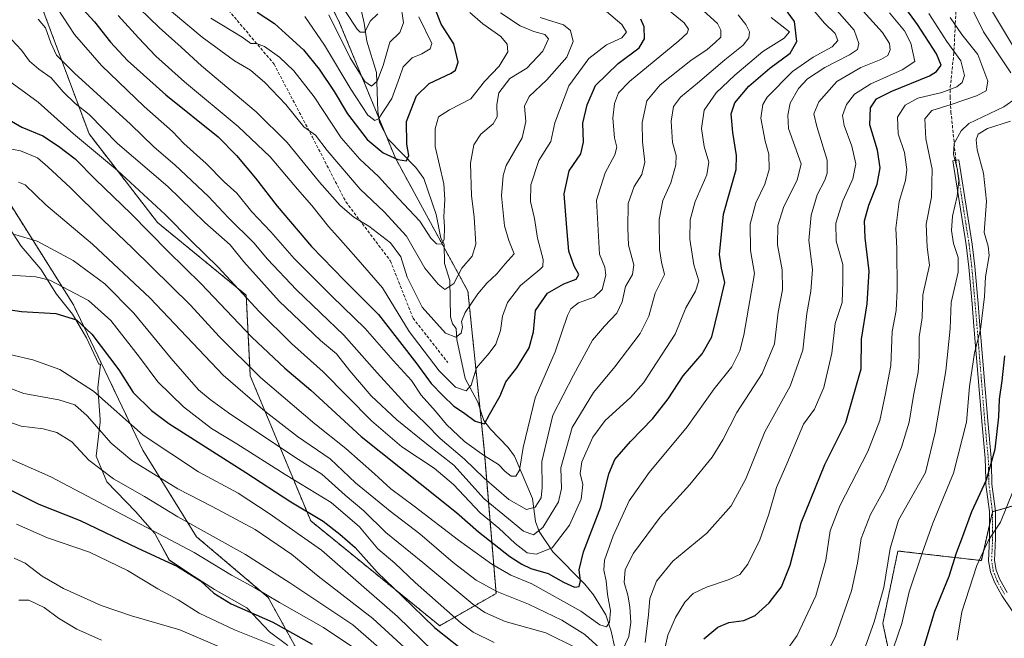
# Model space of a CAD drawing. Units: metres. Extents: x 620401 to 623835, y 4768821 to 4771195.
# Drawn here: x 621052 to 621379, y 4769228 to 4769433 of the extents above; entities that cross this region are included whole.
import ezdxf

# ---------------------------------------------------------------- set-up
doc = ezdxf.new("R2010")
doc.units = ezdxf.units.M
doc.header["$MEASUREMENT"] = 0
for name, pattern in [('TRAZO_Y_PUNTO', [1, 0.5, -0.25, 0, -0.25]), ('TRAZOS', [0.75, 0.5, -0.25]), ('TRAZOSX2', [1.5, 1, -0.5])]:
    doc.linetypes.add(name, pattern=pattern)
for name, color, linetype, lineweight in [('Arbolado forestal', 92, 'TRAZOS', 0), ('Arbolado forestal CxS', 92, 'Continuous', 0), ('Camino', 19, 'Continuous', 0), ('Camino Cxs', 19, 'Continuous', 0), ('Camino eje', 39, 'TRAZO_Y_PUNTO', 13), ('Corriente natural lineal', 142, 'Continuous', 13), ('Curva de nivel maestra', 36, 'Continuous', 30), ('Curva de nivel normal', 36, 'Continuous', 0), ('Espacio natural protegido', 2, 'Continuous', 13), ('Espacio natural protegido CxS', 2, 'Continuous', 0), ('Pastizal CxS', 92, 'Continuous', 0), ('Senda', 19, 'TRAZOSX2', 0)]:
    doc.layers.add(name, color=color, linetype=linetype, lineweight=lineweight)

# ---------------------------------------------------------------- blocks, each defined once
blk = doc.blocks.new('*U150')
at = {"layer": 'Arbolado forestal CxS', "color": 92, "linetype": 'Continuous', "lineweight": 0}
for points in [[(621234.05, 4769027.76, 966.99), (621209.49, 4769051.65, 959.08), (621203.91, 4769071.72, 945.81), (621214.04, 4769080.7, 938.36), (621218.54, 4769083.88, 935.34), (621233.95, 4769081.74, 931.02), (621234.95, 4769111.8, 915.45), (621229.95, 4769137.85, 901.58), (621217.98, 4769152.81, 895.52), (621216, 4769155.29, 894.33), (621195.9, 4769154.88, 899.02), (621176.88, 4769160.89, 896.17), (621154, 4769207, 885.19), (621149.05, 4769215.96, 882.06), (621134.72, 4769241.95, 870.85), (621110.96, 4769262.04, 866.89), (621093.21, 4769290.67, 856.71), (621070.19, 4769338.87, 848.27), (621038.83, 4769388.64, 832.12)], [(621054, 4769452.9, 799.89), (621075.36, 4769395.48, 817.81), (621098.06, 4769366.1, 822.22), (621127.44, 4769342.06, 819.13), (621128.78, 4769315.36, 830.76), (621148.81, 4769267.28, 851), (621191.54, 4769232.56, 847.98), (621210.23, 4769243.24, 834.68), (621206.23, 4769291.32, 803.55), (621200.89, 4769343.4, 788.23), (621176.85, 4769387.47, 775.55), (621158.16, 4769432.87, 763.9), (621136.79, 4769474.26, 748.77)], [(621395.53, 4769276.22, 886.85), (621374.71, 4769270.33, 877.64), (621371.04, 4769254.15, 880.27), (621343.36, 4769257.31, 866.04), (621338.36, 4769233.26, 866.35), (621342.87, 4769212.34, 872.27), (621344.28, 4769185.95, 873.91), (621321, 4769167.19, 870.76), (621333.69, 4769157.54, 877.57), (621339.39, 4769149.59, 881.59), (621341.91, 4769135.35, 881.17), (621372.81, 4769121.56, 885.76), (621390.42, 4769107.98, 889.5)]]:
    blk.add_polyline3d(points, dxfattribs=at)
blk = doc.blocks.new('*U161')
at = {"layer": 'Espacio natural protegido CxS', "color": 2, "linetype": 'Continuous', "lineweight": 0}
blk.add_polyline3d([(621047.59, 4769366.43, 838.84), (621052.85, 4769358.29, 841.28), (621059.38, 4769350.68, 844.06), (621064.52, 4769342.41, 847.33), (621069.88, 4769335.8, 850.02), (621074.5, 4769327.89, 852.17), (621078.64, 4769319.21, 852.69), (621079.15, 4769319.23, 852.49), (621078.31, 4769311.33, 854.25), (621079.06, 4769300.92, 857.68), (621079.08, 4769300.03, 857.96), (621077.68, 4769288.68, 863.99), (621081.3, 4769280.25, 866.94), (621090.8, 4769270.42, 868.13), (621097.19, 4769263.07, 870.72), (621101.96, 4769254.28, 875.33), (621110.22, 4769248.87, 874.87), (621116.92, 4769244.58, 874.14), (621127.6, 4769238.46, 874.03), (621135.15, 4769230.5, 877.22), (621141.22, 4769226.06, 878.8)], dxfattribs=at)
blk = doc.blocks.new('*U162')
at = {"layer": 'Espacio natural protegido CxS', "color": 2, "linetype": 'Continuous', "lineweight": 0}
blk.add_polyline3d([(621047.5868, 4769366.4327, 838.838), (621052.8527, 4769358.2896, 841.28), (621059.3776, 4769350.6835, 844.0587), (621064.5196, 4769342.4103, 847.3304), (621069.8775, 4769335.7952, 850.0153), (621074.5034, 4769327.8911, 852.1659), (621078.6384, 4769319.214, 852.6898), (621079.1464, 4769319.226, 852.4857), (621078.3103, 4769311.325, 854.2493), (621079.0552, 4769300.9189, 857.684), (621079.0752, 4769300.0289, 857.9579), (621077.6821, 4769288.6839, 863.9948), (621081.304, 4769280.2488, 866.941), (621090.7999, 4769270.4225, 868.131), (621097.1919, 4769263.0674, 870.7164), (621101.9648, 4769254.2773, 875.3308), (621110.2168, 4769248.8721, 874.8737), (621116.9197, 4769244.575, 874.14), (621127.6017, 4769238.4618, 874.0256), (621135.1506, 4769230.4976, 877.2212), (621141.2216, 4769226.0585, 878.8002)], dxfattribs=at)
blk = doc.blocks.new('*U163')
at = {"layer": 'Espacio natural protegido', "color": 2, "linetype": 'Continuous', "lineweight": 13}
blk.add_polyline3d([(621047.59, 4769366.43, 838.84), (621052.85, 4769358.29, 841.28), (621059.38, 4769350.68, 844.06), (621064.52, 4769342.41, 847.33), (621069.88, 4769335.8, 850.02), (621074.5, 4769327.89, 852.17), (621078.64, 4769319.21, 852.69), (621079.15, 4769319.23, 852.49), (621078.31, 4769311.33, 854.25), (621079.06, 4769300.92, 857.68), (621079.08, 4769300.03, 857.96), (621077.68, 4769288.68, 863.99), (621081.3, 4769280.25, 866.94), (621090.8, 4769270.42, 868.13), (621097.19, 4769263.07, 870.72), (621101.96, 4769254.28, 875.33), (621110.22, 4769248.87, 874.87), (621116.92, 4769244.58, 874.14), (621127.6, 4769238.46, 874.03), (621135.15, 4769230.5, 877.22), (621141.22, 4769226.06, 878.8)], dxfattribs=at)
blk = doc.blocks.new('*U177')
at = {"layer": 'Curva de nivel normal', "color": 36, "linetype": 'Continuous', "lineweight": 0}
blk.add_polyline3d([(621052.04, 4769240.99, 890), (621055.43, 4769240.97, 890), (621060.51, 4769238.56, 890), (621065.19, 4769235.05, 890), (621071.32, 4769231.4, 890), (621079.44, 4769227.75, 890)], dxfattribs=at)
blk = doc.blocks.new('*U221')
at = {"layer": 'Curva de nivel normal', "color": 36, "linetype": 'Continuous', "lineweight": 0}
blk.add_polyline3d([(621050.5, 4769254.96, 885), (621054.2, 4769253.32, 885), (621059.8, 4769248.93, 885), (621066.86, 4769244.84, 885), (621079.35, 4769239.21, 885), (621089.38, 4769235.84, 885), (621105.44, 4769231.16, 885), (621138.63, 4769216.96, 885)], dxfattribs=at)

msp = doc.modelspace()

# ---------------------------------------------------------------- linework, layer by layer
at = {"layer": 'Arbolado forestal', "color": 92, "linetype": 'TRAZOS', "lineweight": 0}
for points in [[(621054, 4769452.9, 799.89), (621075.36, 4769395.48, 817.81), (621098.06, 4769366.1, 822.22), (621127.44, 4769342.06, 819.13), (621128.77, 4769315.36, 830.76), (621148.8, 4769267.28, 851), (621191.54, 4769232.56, 847.98), (621210.23, 4769243.24, 834.68), (621206.23, 4769291.32, 803.55), (621204.88, 4769304.49, 797.66), (621200.89, 4769343.4, 788.23), (621193.02, 4769357.81, 780.33), (621176.85, 4769387.47, 775.55), (621173.5, 4769395.6, 772.11), (621171.34, 4769400.85, 769.71), (621158.15, 4769432.87, 763.9), (621136.79, 4769474.26, 748.77)], [(621149.05, 4769215.96, 882.06), (621134.71, 4769241.95, 870.84), (621110.96, 4769262.04, 866.89), (621093.21, 4769290.67, 856.71), (621070.19, 4769338.87, 848.27), (621038.83, 4769388.64, 832.12)], [(621395.53, 4769276.22, 886.85), (621375.68, 4769270.6, 877.94), (621374.71, 4769270.33, 877.64), (621374.69, 4769270.24, 877.65), (621373.72, 4769265.98, 878.1), (621371.04, 4769254.15, 880.27), (621343.36, 4769257.31, 866.04), (621338.36, 4769233.26, 866.35), (621342.87, 4769212.34, 872.27), (621344.28, 4769185.95, 873.91), (621321, 4769167.19, 870.76), (621333.69, 4769157.54, 877.57), (621335.92, 4769154.43, 879.15), (621339.39, 4769149.59, 881.59), (621341.91, 4769135.35, 881.17), (621365.69, 4769124.74, 884.47), (621366.15, 4769124.54, 884.49), (621372.81, 4769121.56, 885.76), (621374.81, 4769120.02, 886.2), (621375.18, 4769119.73, 886.25), (621386.74, 4769110.82, 888.79)]]:
    msp.add_polyline3d(points, dxfattribs=at)
at = {"layer": 'Arbolado forestal CxS', "color": 92, "linetype": 'Continuous', "lineweight": 0}
for points in [[(621136.79, 4769474.26, 748.77), (621158.16, 4769432.87, 763.9), (621176.85, 4769387.47, 775.55), (621200.89, 4769343.4, 788.23), (621206.23, 4769291.32, 803.55), (621210.23, 4769243.24, 834.68), (621191.54, 4769232.56, 847.98), (621148.81, 4769267.28, 851), (621128.78, 4769315.36, 830.76), (621127.44, 4769342.06, 819.13), (621098.06, 4769366.1, 822.22), (621075.36, 4769395.48, 817.81), (621054, 4769452.9, 799.89)], [(621038.83, 4769388.64, 832.12), (621070.19, 4769338.87, 848.27), (621093.21, 4769290.67, 856.71), (621110.96, 4769262.04, 866.89), (621134.72, 4769241.95, 870.85), (621149.05, 4769215.96, 882.06), (621149.05, 4769215.96, 882.06), (621122.68, 4769212.75, 891.33), (621106.57, 4769213.6, 893.27), (621079.45, 4769221.23, 892.49), (621054.03, 4769221.23, 895.68), (621035.85, 4769212.97, 894.26)]]:
    msp.add_polyline3d(points, dxfattribs=at)
at = {"layer": 'Camino', "color": 19, "linetype": 'Continuous', "lineweight": 0}
msp.add_polyline3d([(621386.76, 4769229.31, 885.39), (621377.84, 4769242.53, 883.45), (621375.37, 4769246.98, 882.52), (621374, 4769250.38, 881.84), (621373.42, 4769254.08, 881.13), (621373.76, 4769261.49, 879.15), (621373.69, 4769270.38, 877.24), (621372.54, 4769279.34, 875.22), (621372.5, 4769281.08, 874.91), (621372.32, 4769288.01, 874.08), (621371.24, 4769299.05, 872.78), (621368.58, 4769331.82, 868.93), (621367.96, 4769339.18, 868.54), (621366.84, 4769351.39, 866.65), (621365.97, 4769358.71, 866.55), (621361.6, 4769386.6, 864.09), (621363.58, 4769386.91, 865.59), (621367.96, 4769358.99, 867.48), (621368.83, 4769351.6, 867.64), (621369.95, 4769339.35, 869.13), (621370.57, 4769331.99, 869.74), (621373.24, 4769299.23, 873.59), (621374.32, 4769288.13, 874.83), (621374.5, 4769280.97, 875.77), (621374.54, 4769279.5, 875.96), (621375.69, 4769270.51, 877.97), (621375.76, 4769261.45, 880.11), (621375.43, 4769254.19, 881.65), (621375.94, 4769250.92, 882.19), (621377.18, 4769247.84, 882.82), (621379.55, 4769243.58, 883.78)], dxfattribs=at)
at = {"layer": 'Camino Cxs', "color": 19, "linetype": 'Continuous', "lineweight": 0}
msp.add_polyline3d([(621386.76, 4769229.31, 885.39), (621377.84, 4769242.53, 883.45), (621375.37, 4769246.98, 882.52), (621374, 4769250.38, 881.84), (621373.42, 4769254.08, 881.13), (621373.76, 4769261.49, 879.15), (621373.69, 4769270.38, 877.24), (621372.54, 4769279.34, 875.22), (621372.5, 4769281.08, 874.91), (621372.32, 4769288.01, 874.08), (621371.24, 4769299.05, 872.78), (621368.58, 4769331.82, 868.93), (621367.96, 4769339.18, 868.54), (621366.84, 4769351.39, 866.65), (621365.97, 4769358.71, 866.55), (621361.6, 4769386.6, 864.09), (621363.58, 4769386.91, 865.59), (621367.96, 4769358.99, 867.48), (621368.83, 4769351.6, 867.64), (621369.95, 4769339.35, 869.13), (621370.57, 4769331.99, 869.74), (621373.24, 4769299.23, 873.59), (621374.32, 4769288.13, 874.83), (621374.5, 4769280.97, 875.77), (621374.54, 4769279.5, 875.96), (621375.69, 4769270.51, 877.97), (621375.76, 4769261.45, 880.11), (621375.43, 4769254.19, 881.65), (621375.94, 4769250.92, 882.19), (621377.18, 4769247.84, 882.82), (621379.55, 4769243.58, 883.78)], dxfattribs=at)
at = {"layer": 'Camino eje', "color": 39, "linetype": 'TRAZO_Y_PUNTO', "lineweight": 13}
msp.add_polyline3d([(621378.7, 4769243.06, 883.62), (621377.51, 4769245.19, 883.2), (621376.28, 4769247.41, 882.65), (621374.97, 4769250.65, 882.02), (621374.43, 4769254.14, 881.39), (621374.76, 4769261.47, 879.63), (621374.69, 4769270.45, 877.6), (621373.54, 4769279.42, 875.59), (621373.52, 4769280.16, 875.47), (621373.5, 4769281.03, 875.34), (621373.41, 4769284.61, 874.83), (621373.32, 4769288.07, 874.46), (621372.78, 4769293.62, 873.72), (621372.24, 4769299.14, 873.21), (621370.91, 4769315.53, 870.96), (621369.58, 4769331.91, 869.34), (621368.96, 4769339.27, 868.83), (621367.84, 4769351.5, 867.14), (621367.4, 4769355.16, 866.95), (621366.97, 4769358.85, 867.03), (621364.78, 4769372.81, 865.69), (621362.59, 4769386.76, 864.84)], dxfattribs=at)
at = {"layer": 'Corriente natural lineal', "color": 142, "linetype": 'Continuous', "lineweight": 13}
msp.add_polyline3d([(621249.61, 4769225.25, 833.61), (621248.4, 4769230.75, 830.87), (621246.59, 4769236.16, 828.8), (621242.56, 4769242.82, 826.86), (621239.65, 4769246.33, 825.65), (621229.08, 4769257.03, 820.8), (621224.52, 4769263.74, 814.34), (621223.28, 4769267.12, 811.84), (621222.32, 4769274.72, 807.94), (621216.31, 4769288.71, 803.65), (621214.23, 4769291.62, 803.42), (621208.39, 4769297.69, 800.64), (621206.17, 4769300.54, 799.23), (621204.16, 4769306.65, 796.64), (621199.93, 4769314.44, 793.91), (621197.25, 4769327.35, 790.21), (621197, 4769331, 789.42), (621195.81, 4769332.56, 789.01), (621195.12, 4769334.88, 788.48), (621194.93, 4769346.97, 784.61), (621193.13, 4769352.55, 782.3), (621193, 4769359, 780.04), (621191.97, 4769360.95, 779.55), (621190.43, 4769368.78, 779.08), (621186.28, 4769380.71, 776.86), (621183.64, 4769384.31, 777.23), (621174.49, 4769393.73, 772.56), (621171.58, 4769399.24, 770.6), (621171.02, 4769403.01, 768.54), (621170.61, 4769415.84, 764.37), (621167.4, 4769426.16, 761.32), (621166.53, 4769432.17, 759.39), (621165, 4769439, 756.6)], dxfattribs=at)
at = {"layer": 'Curva de nivel maestra', "color": 36, "linetype": 'Continuous', "lineweight": 30}
for points in [[(621046.03, 4769401.85, 825), (621053.12, 4769397.71, 825), (621060.08, 4769394.89, 825), (621065.27, 4769391.46, 825), (621070.77, 4769387.27, 825), (621077.49, 4769380.42, 825), (621089.24, 4769369.17, 825), (621101.59, 4769356.57, 825), (621112.43, 4769345.93, 825), (621129.31, 4769328.1, 825), (621140.18, 4769317.9, 825), (621148.82, 4769310.61, 825), (621165.5, 4769295.23, 825), (621185.06, 4769279.72, 825), (621197.1, 4769270.07, 825), (621204.4, 4769263.65, 825), (621214.81, 4769255.45, 825), (621218.76, 4769252.96, 825), (621221.72, 4769251.52, 825), (621227.48, 4769249.84, 825), (621232.62, 4769246.96, 825), (621236.2, 4769245.37, 825), (621237.8, 4769245.54, 825), (621238.25, 4769247.42, 825), (621237.78, 4769251.1, 825), (621239.23, 4769257.04, 825), (621244.99, 4769271.96, 825), (621247.6, 4769282.82, 825), (621249.54, 4769287.58, 825), (621254.77, 4769293.64, 825), (621262.14, 4769301.18, 825), (621267.28, 4769307.69, 825), (621272.24, 4769315.3, 825), (621278.49, 4769322.63, 825), (621281.69, 4769328.29, 825), (621283.97, 4769337.29, 825), (621286.08, 4769346.29, 825), (621284.88, 4769350.96, 825), (621284.24, 4769355.58, 825), (621285.62, 4769368.88, 825), (621289.79, 4769383.7, 825), (621289.9, 4769388.28, 825), (621288.69, 4769395.94, 825), (621288.14, 4769402.09, 825), (621289.33, 4769405.82, 825), (621293.95, 4769411.29, 825), (621300.94, 4769417.21, 825), (621307.7, 4769422.27, 825), (621309.92, 4769426.1, 825), (621309.09, 4769432.67, 825), (621303.74, 4769440.2, 825)], [(621072.07, 4769438.18, 800), (621077.2, 4769432.65, 800), (621082.46, 4769425.9, 800), (621088.12, 4769419.85, 800), (621100.82, 4769408.39, 800), (621118.13, 4769394.46, 800), (621124.23, 4769388.32, 800), (621130.48, 4769380.8, 800), (621137.64, 4769371.5, 800), (621149.12, 4769358.2, 800), (621159.98, 4769346.92, 800), (621171.3, 4769335.68, 800), (621178.18, 4769326.74, 800), (621183.99, 4769319.3, 800), (621188.69, 4769312.76, 800), (621192.58, 4769308.84, 800), (621196.19, 4769305.33, 800), (621199.41, 4769303.21, 800), (621203.32, 4769300.37, 800), (621206.34, 4769299.45, 800), (621208.02, 4769302.48, 800), (621211.6, 4769308.7, 800), (621213.42, 4769313.32, 800), (621217.07, 4769318.04, 800), (621221.2, 4769324.64, 800), (621222.58, 4769329.96, 800), (621223.24, 4769336.96, 800), (621227.32, 4769342.77, 800), (621232.64, 4769345.86, 800), (621236.72, 4769347.33, 800), (621237.7, 4769348.86, 800), (621236.1, 4769351.69, 800), (621234.28, 4769356.66, 800), (621233.69, 4769364.38, 800), (621232.84, 4769375.61, 800), (621234.43, 4769383.25, 800), (621238.27, 4769388.91, 800), (621239.22, 4769392.75, 800), (621238.94, 4769399.01, 800), (621240.4, 4769405.08, 800), (621243.17, 4769411.56, 800), (621250.67, 4769418.8, 800), (621257.6, 4769424.01, 800), (621259.46, 4769426.97, 800), (621259.28, 4769430.93, 800), (621258.14, 4769433.46, 800)], [(621131.07, 4769435.85, 775), (621136.78, 4769432.1, 775), (621140.46, 4769428.72, 775), (621146.41, 4769423.3, 775), (621151.62, 4769416.96, 775), (621156.54, 4769409.55, 775), (621161, 4769402.13, 775), (621167.46, 4769393.58, 775), (621172.8, 4769389.26, 775), (621177.7, 4769386.97, 775), (621180.53, 4769386.54, 775), (621181.36, 4769388.32, 775), (621180.65, 4769392.1, 775), (621180.6, 4769399.62, 775), (621183.86, 4769408.09, 775), (621188.05, 4769412.22, 775), (621195.38, 4769415.56, 775), (621196.82, 4769416.64, 775), (621197.72, 4769419.22, 775), (621196.26, 4769425.28, 775), (621192.04, 4769431.79, 775), (621189.71, 4769437.82, 775)], [(621279.12, 4769228.26, 850), (621283.71, 4769232.12, 850), (621287.38, 4769233.67, 850), (621292.3, 4769234.34, 850), (621296.09, 4769235.92, 850), (621300.67, 4769240.15, 850), (621304.78, 4769245.43, 850), (621307.7, 4769252.63, 850), (621311.3, 4769266.63, 850), (621319.15, 4769285.97, 850), (621326.14, 4769299.86, 850), (621331.23, 4769317.71, 850), (621331.32, 4769327.47, 850), (621333.21, 4769339.15, 850), (621333.82, 4769350.04, 850), (621332.48, 4769361.06, 850), (621332.35, 4769366.73, 850), (621333.76, 4769371.84, 850), (621336.46, 4769378.78, 850), (621337.51, 4769384.26, 850), (621336.57, 4769390.12, 850), (621334.06, 4769398.5, 850), (621334.32, 4769404.15, 850), (621336.3, 4769407.1, 850), (621341.33, 4769409.68, 850), (621353.8, 4769414.76, 850), (621356.19, 4769416.19, 850), (621357.68, 4769418.22, 850), (621356.21, 4769421.99, 850), (621349.82, 4769431.74, 850), (621345.15, 4769438.2, 850)], [(621048.51, 4769337.26, 850), (621053.02, 4769336.61, 850), (621064.35, 4769336, 850), (621071.15, 4769333.94, 850), (621076.33, 4769329.11, 850), (621085.28, 4769317.29, 850), (621090.03, 4769309.86, 850), (621096.06, 4769303.85, 850), (621101.84, 4769299.53, 850), (621127.26, 4769283.35, 850), (621142.22, 4769273.55, 850), (621152.9, 4769267.17, 850), (621158.41, 4769262.88, 850), (621163.59, 4769258.46, 850), (621170.84, 4769250.26, 850), (621179.1, 4769242.31, 850), (621189.86, 4769232, 850), (621201.54, 4769222.68, 850)], [(621349.9, 4769218.4, 875), (621355.56, 4769237.36, 875), (621360.35, 4769248.97, 875), (621362.82, 4769256.69, 875), (621364.9, 4769262.28, 875), (621367.92, 4769270.38, 875), (621372.73, 4769280.9, 875), (621375.64, 4769291.01, 875), (621376.82, 4769301.81, 875), (621377.06, 4769307.63, 875), (621377.92, 4769313.63, 875), (621378.85, 4769321.96, 875)], [(621049.68, 4769277.32, 875), (621058.73, 4769272.86, 875), (621072.38, 4769267.37, 875), (621091.25, 4769258.31, 875), (621104.69, 4769252.18, 875), (621112.31, 4769247.43, 875), (621116.73, 4769243.38, 875), (621122.44, 4769239.86, 875), (621136.24, 4769233.71, 875), (621149.31, 4769226.46, 875)]]:
    msp.add_polyline3d(points, dxfattribs=at)
at = {"layer": 'Curva de nivel normal', "color": 36, "linetype": 'Continuous', "lineweight": 0}
for points in [[(621043.3, 4769391.62, 830), (621052.66, 4769389.84, 830), (621058.28, 4769387.61, 830), (621061.68, 4769384.6, 830), (621069.26, 4769377.64, 830), (621079.99, 4769366.88, 830), (621089.81, 4769357.62, 830), (621108.92, 4769338.71, 830), (621118.49, 4769328.34, 830), (621132.2, 4769314.8, 830), (621150.14, 4769299.46, 830), (621160.44, 4769291.3, 830), (621169.98, 4769282.88, 830), (621175.32, 4769277.89, 830), (621183.14, 4769272.13, 830), (621197.73, 4769260.88, 830), (621208.78, 4769253, 830), (621215.14, 4769249.28, 830), (621222.06, 4769246.4, 830), (621238.35, 4769237.36, 830), (621244.64, 4769232.9, 830), (621246.79, 4769232.2, 830), (621247.86, 4769233.7, 830), (621248.15, 4769237.44, 830), (621247.13, 4769242.94, 830), (621246.75, 4769247.42, 830), (621245.89, 4769251, 830), (621246.11, 4769254.3, 830), (621248.99, 4769262.3, 830), (621254.38, 4769273.97, 830), (621260.98, 4769283.3, 830), (621273.55, 4769298.45, 830), (621282.49, 4769311.07, 830), (621288.32, 4769318.29, 830), (621290.95, 4769323.64, 830), (621292.35, 4769328.83, 830), (621295.88, 4769349.29, 830), (621294.5, 4769356.83, 830), (621294.42, 4769365.56, 830), (621296.35, 4769372.67, 830), (621299.32, 4769378.85, 830), (621300.71, 4769383.7, 830), (621300.62, 4769388.75, 830), (621299.44, 4769393.13, 830), (621298, 4769400.67, 830), (621298.58, 4769405.19, 830), (621300.04, 4769407.63, 830), (621308.44, 4769416.14, 830), (621315.24, 4769420.93, 830), (621321.64, 4769424.32, 830), (621323.45, 4769426.42, 830), (621322.55, 4769428.78, 830), (621319.09, 4769432.16, 830), (621311.15, 4769441.61, 830)], [(621058.49, 4769433.52, 810), (621060.94, 4769430.67, 810), (621062.71, 4769425.64, 810), (621064.6, 4769421.62, 810), (621070.53, 4769415.64, 810), (621089.14, 4769398.66, 810), (621096.96, 4769391.07, 810), (621103.8, 4769385.26, 810), (621114.97, 4769374.76, 810), (621121.55, 4769367.66, 810), (621130, 4769359.38, 810), (621134.53, 4769354.04, 810), (621144.13, 4769343.85, 810), (621159.73, 4769328.86, 810), (621170.81, 4769316.28, 810), (621181.34, 4769304.81, 810), (621187, 4769299.47, 810), (621191.71, 4769294.56, 810), (621199.73, 4769287.71, 810), (621206.25, 4769281.43, 810), (621214.41, 4769274.38, 810), (621220.27, 4769271.01, 810), (621223.22, 4769271.8, 810), (621225.17, 4769274.97, 810), (621225.51, 4769278.3, 810), (621225.4, 4769286.97, 810), (621229.01, 4769302.3, 810), (621235.9, 4769315.6, 810), (621242.2, 4769327.18, 810), (621246.19, 4769331.79, 810), (621250.22, 4769336.06, 810), (621252.03, 4769339.82, 810), (621253.16, 4769344.96, 810), (621255.45, 4769348.9, 810), (621255.9, 4769352.07, 810), (621254.12, 4769358.57, 810), (621253.85, 4769364.29, 810), (621254.01, 4769372.46, 810), (621255.94, 4769378.11, 810), (621258.51, 4769382.06, 810), (621259.55, 4769386.11, 810), (621258.79, 4769392.88, 810), (621258.65, 4769399.31, 810), (621260.13, 4769406.4, 810), (621264.59, 4769411.69, 810), (621274.78, 4769419.81, 810), (621280.17, 4769423.41, 810), (621282.78, 4769425.78, 810), (621284.69, 4769427.58, 810), (621284.75, 4769429.83, 810), (621283.62, 4769432.08, 810), (621274.18, 4769440.64, 810)], [(621264, 4769439.23, 805), (621272.58, 4769432.31, 805), (621273.98, 4769430.13, 805), (621273.56, 4769428.84, 805), (621270.82, 4769426.36, 805), (621254.47, 4769412.81, 805), (621250.84, 4769409.12, 805), (621249.42, 4769405.57, 805), (621248.95, 4769400.66, 805), (621249.47, 4769394.22, 805), (621250.23, 4769391.04, 805), (621249.6, 4769388.56, 805), (621246.38, 4769382.62, 805), (621243.49, 4769373.54, 805), (621244.5, 4769355.64, 805), (621246.22, 4769351.35, 805), (621246.65, 4769348.69, 805), (621245.38, 4769343.98, 805), (621242.78, 4769341.35, 805), (621237.5, 4769339.53, 805), (621234.97, 4769337.5, 805), (621233.94, 4769335.35, 805), (621229.81, 4769323.24, 805), (621223.21, 4769308.08, 805), (621219.23, 4769291.58, 805), (621217.99, 4769284.07, 805), (621216.79, 4769282.13, 805), (621215.2, 4769282.11, 805), (621213.2, 4769283.67, 805), (621211.03, 4769286.02, 805), (621206.43, 4769288.85, 805), (621199.79, 4769293.55, 805), (621193.85, 4769299.18, 805), (621190.14, 4769303.62, 805), (621185.45, 4769308.96, 805), (621182.15, 4769313.8, 805), (621176.16, 4769320.38, 805), (621166.88, 4769331.02, 805), (621155.76, 4769341.7, 805), (621143.28, 4769354.22, 805), (621135.54, 4769363, 805), (621129.34, 4769369.67, 805), (621124.38, 4769375.83, 805), (621120.16, 4769379.64, 805), (621114.19, 4769385.68, 805), (621106.73, 4769392.32, 805), (621102.96, 4769396.27, 805), (621093.57, 4769404.55, 805), (621079.49, 4769418.13, 805), (621070.54, 4769428.44, 805), (621064.93, 4769437.04, 805)], [(621088.71, 4769440.33, 790), (621098.63, 4769430.78, 790), (621105.89, 4769424.18, 790), (621112.58, 4769418.03, 790), (621130.69, 4769402.81, 790), (621141.04, 4769392.58, 790), (621151.68, 4769379.48, 790), (621158.6, 4769371.81, 790), (621163.13, 4769367.93, 790), (621168.11, 4769364.9, 790), (621175.25, 4769359.38, 790), (621178.68, 4769354.81, 790), (621180.82, 4769348.06, 790), (621185.74, 4769338.08, 790), (621193.5, 4769329.5, 790), (621196.84, 4769328.1, 790), (621198.62, 4769329.51, 790), (621199.1, 4769331.61, 790), (621198.76, 4769333.37, 790), (621199.96, 4769336.31, 790), (621204.21, 4769342.46, 790), (621207.16, 4769345.99, 790), (621210.5, 4769349.1, 790), (621213.28, 4769352.41, 790), (621216.18, 4769355.7, 790), (621214.48, 4769360.15, 790), (621213.03, 4769365.03, 790), (621212, 4769374.95, 790), (621212.53, 4769381.74, 790), (621213.59, 4769385.05, 790), (621218.83, 4769394.23, 790), (621220.14, 4769399.62, 790), (621219.66, 4769404.62, 790), (621221.18, 4769407.87, 790), (621227.06, 4769413.4, 790), (621233.72, 4769420.9, 790), (621235.82, 4769426.07, 790), (621234.86, 4769429.72, 790), (621232.53, 4769431.65, 790), (621224.83, 4769434.04, 790)], [(621154.76, 4769434.92, 765), (621161.93, 4769420.72, 765), (621166.73, 4769412.79, 765), (621168.9, 4769411.28, 765), (621170.83, 4769412.91, 765), (621172.79, 4769418.13, 765), (621174.99, 4769425.92, 765), (621178.3, 4769429.13, 765), (621179.56, 4769432.24, 765), (621178.61, 4769439.11, 765)], [(621085.03, 4769434.7, 795), (621091.73, 4769427.31, 795), (621097.47, 4769421.2, 795), (621106.96, 4769412.68, 795), (621124.79, 4769397.9, 795), (621135.32, 4769387.93, 795), (621144.43, 4769377.2, 795), (621149.2, 4769371.82, 795), (621154.68, 4769364.81, 795), (621158.63, 4769360.42, 795), (621163.79, 4769354.6, 795), (621172.62, 4769344.51, 795), (621181.48, 4769330.03, 795), (621191.33, 4769317.03, 795), (621196.79, 4769311.63, 795), (621200.37, 4769310.37, 795), (621202, 4769312.25, 795), (621203.69, 4769317.99, 795), (621207.95, 4769322.8, 795), (621210.12, 4769325.82, 795), (621211.68, 4769330.38, 795), (621212.41, 4769335.15, 795), (621214.03, 4769339.62, 795), (621218.32, 4769345.29, 795), (621224.71, 4769350.52, 795), (621225.72, 4769351.57, 795), (621225.78, 4769353.88, 795), (621223.99, 4769360.9, 795), (621222.91, 4769367.48, 795), (621221.64, 4769373.09, 795), (621221.75, 4769378.62, 795), (621224.35, 4769386.71, 795), (621228.35, 4769392.96, 795), (621229.68, 4769399.15, 795), (621234.32, 4769411.38, 795), (621241.01, 4769420.48, 795), (621246.84, 4769424.95, 795), (621251.95, 4769427.28, 795), (621253.41, 4769429.23, 795), (621251.89, 4769431.68, 795), (621246.85, 4769436.04, 795)], [(621102.64, 4769435.99, 785), (621112.86, 4769427.52, 785), (621123.51, 4769419.7, 785), (621128.87, 4769416.59, 785), (621133.62, 4769412.56, 785), (621140.51, 4769405.18, 785), (621146.49, 4769397.83, 785), (621150.36, 4769395.03, 785), (621154.23, 4769390.02, 785), (621165.21, 4769377.14, 785), (621173.13, 4769369.68, 785), (621180.5, 4769361.61, 785), (621186.64, 4769351.03, 785), (621191.06, 4769345.68, 785), (621193.28, 4769343.98, 785), (621196.26, 4769345.96, 785), (621198.86, 4769350.96, 785), (621202.3, 4769354.96, 785), (621203.52, 4769358.96, 785), (621202.93, 4769367.96, 785), (621202.07, 4769374.96, 785), (621201.8, 4769385.77, 785), (621202.9, 4769391.89, 785), (621205.21, 4769395.44, 785), (621209.26, 4769398.84, 785), (621210.6, 4769401.17, 785), (621210.47, 4769405.18, 785), (621211.13, 4769409.12, 785), (621214.83, 4769413.79, 785), (621220.41, 4769417.21, 785), (621225.76, 4769422.9, 785), (621227.64, 4769426.95, 785), (621226.35, 4769428.41, 785), (621222.77, 4769429.36, 785), (621218.18, 4769431.32, 785), (621211.71, 4769435.64, 785)], [(621115.74, 4769433.85, 780), (621126.04, 4769427.49, 780), (621128.98, 4769425.48, 780), (621130.83, 4769425.42, 780), (621133.5, 4769424.4, 780), (621138.5, 4769420.86, 780), (621143.23, 4769416.34, 780), (621149.92, 4769407.73, 780), (621158.86, 4769394.22, 780), (621165.08, 4769387.08, 780), (621171.32, 4769381.42, 780), (621177.92, 4769374.04, 780), (621184.93, 4769366.52, 780), (621188.58, 4769360.9, 780), (621190.44, 4769359.03, 780), (621192.19, 4769358.98, 780), (621193.07, 4769360.46, 780), (621193.16, 4769364.68, 780), (621192.91, 4769368.06, 780), (621193.29, 4769373.72, 780), (621192.93, 4769378.9, 780), (621189.99, 4769391.29, 780), (621190.07, 4769397.21, 780), (621191.11, 4769401.12, 780), (621194.76, 4769403.49, 780), (621201.86, 4769407.08, 780), (621206.41, 4769412.82, 780), (621211.29, 4769417.96, 780), (621214.1, 4769422.62, 780), (621213.85, 4769425.19, 780), (621211.84, 4769427.7, 780), (621205.85, 4769431.95, 780), (621201.56, 4769435.68, 780)], [(621160.38, 4769436.01, 760), (621164.2, 4769430.15, 760), (621165.22, 4769429.15, 760), (621166.69, 4769429.23, 760), (621168.54, 4769432.78, 760), (621171.1, 4769435.28, 760)], [(621252.02, 4769224.12, 835), (621254.21, 4769228.97, 835), (621254.91, 4769233.63, 835), (621254.59, 4769238.84, 835), (621253.86, 4769242.7, 835), (621252.7, 4769246.84, 835), (621253.02, 4769251.14, 835), (621255.81, 4769256.64, 835), (621264.65, 4769268.55, 835), (621274.46, 4769279.33, 835), (621281.88, 4769288.41, 835), (621285.39, 4769294.14, 835), (621290.02, 4769303.2, 835), (621298.41, 4769316.11, 835), (621302.46, 4769325.96, 835), (621303.74, 4769336.41, 835), (621305.18, 4769343.87, 835), (621305.04, 4769350.47, 835), (621303.51, 4769358.72, 835), (621303.64, 4769365.14, 835), (621305.61, 4769371.38, 835), (621309.99, 4769380.14, 835), (621311.27, 4769385.62, 835), (621307.14, 4769397.29, 835), (621306.92, 4769401.74, 835), (621307.72, 4769405.72, 835), (621310.44, 4769410.54, 835), (621313.37, 4769413.78, 835), (621319.17, 4769417.52, 835), (621327.28, 4769421.69, 835), (621329.96, 4769423.43, 835), (621330.42, 4769425.45, 835), (621328.84, 4769429.9, 835), (621321.62, 4769438.14, 835)], [(621259.62, 4769227.01, 840), (621260.77, 4769236.14, 840), (621261.17, 4769241.63, 840), (621263.37, 4769247.3, 840), (621268.78, 4769253.97, 840), (621280.02, 4769263.21, 840), (621288.14, 4769272.27, 840), (621292.94, 4769281.18, 840), (621299.33, 4769296.77, 840), (621307.71, 4769311.91, 840), (621311.84, 4769323.88, 840), (621313.15, 4769335.96, 840), (621314.51, 4769343.4, 840), (621315.02, 4769350.52, 840), (621313.91, 4769360.12, 840), (621314.63, 4769368.58, 840), (621316.6, 4769375.29, 840), (621319.15, 4769380.16, 840), (621319.93, 4769382.52, 840), (621319.88, 4769386.76, 840), (621316.5, 4769397.95, 840), (621315.56, 4769402.15, 840), (621317.12, 4769406.09, 840), (621323.1, 4769412.84, 840), (621331.07, 4769417.43, 840), (621337.75, 4769420.09, 840), (621340, 4769421.48, 840), (621340.8, 4769423.29, 840), (621340.63, 4769425.4, 840), (621338.24, 4769429.08, 840), (621330.73, 4769437.36, 840)], [(621265.76, 4769223.5, 845), (621267.12, 4769229.43, 845), (621269.7, 4769235.23, 845), (621272.72, 4769240.36, 845), (621275.56, 4769243.21, 845), (621279.92, 4769245.36, 845), (621287.51, 4769247.84, 845), (621291.01, 4769249.52, 845), (621293.7, 4769252.97, 845), (621297.64, 4769261.05, 845), (621300.61, 4769269.55, 845), (621303.1, 4769278.3, 845), (621306.52, 4769286.19, 845), (621312.04, 4769299.3, 845), (621315.7, 4769304.26, 845), (621318.84, 4769311.44, 845), (621321.43, 4769322.88, 845), (621322.64, 4769332.62, 845), (621324.92, 4769339.62, 845), (621325.14, 4769346.62, 845), (621325.12, 4769352.22, 845), (621322.96, 4769359.99, 845), (621322.82, 4769365.88, 845), (621325.18, 4769373.29, 845), (621328.44, 4769380.62, 845), (621329.38, 4769385.57, 845), (621328.11, 4769391.4, 845), (621325.56, 4769398.24, 845), (621325.07, 4769401.62, 845), (621326.35, 4769405.2, 845), (621329.04, 4769408.64, 845), (621334.44, 4769412.11, 845), (621344.82, 4769416.68, 845), (621349, 4769419.51, 845), (621347.71, 4769425.5, 845), (621345.52, 4769429.62, 845), (621340.56, 4769435.61, 845)], [(621305.95, 4769223.56, 855), (621309.97, 4769229.3, 855), (621316.21, 4769242.45, 855), (621319.49, 4769254.23, 855), (621320.96, 4769264.02, 855), (621324.18, 4769272.23, 855), (621333.43, 4769290.32, 855), (621337.42, 4769300.5, 855), (621339.3, 4769309.44, 855), (621341, 4769318.78, 855), (621341.45, 4769330.06, 855), (621342.78, 4769336.94, 855), (621343.11, 4769343.84, 855), (621343.01, 4769357.48, 855), (621342.66, 4769364.26, 855), (621343.79, 4769373.1, 855), (621345.91, 4769380.05, 855), (621346.35, 4769383.64, 855), (621345.56, 4769389.29, 855), (621343.51, 4769395.51, 855), (621343.2, 4769401.01, 855), (621345.83, 4769404.96, 855), (621349.96, 4769407.28, 855), (621357.9, 4769409.23, 855), (621362.86, 4769411.12, 855), (621364.72, 4769412.5, 855), (621365.45, 4769414.78, 855), (621364.26, 4769419.74, 855), (621359.64, 4769426.12, 855), (621353.58, 4769435.38, 855)], [(621367.36, 4769438.29, 865), (621371.78, 4769429.34, 865), (621380.82, 4769415.66, 865)], [(621381.7, 4769424.28, 870), (621374.11, 4769436.99, 870)], [(621301.4, 4769434.03, 820), (621307.42, 4769429.28, 820), (621305.71, 4769427.17, 820), (621298.65, 4769422.75, 820), (621289.34, 4769414.96, 820), (621283.11, 4769409.14, 820), (621279.21, 4769403.3, 820), (621278.32, 4769397.29, 820), (621279.18, 4769391.33, 820), (621280.71, 4769386.16, 820), (621280.1, 4769381.9, 820), (621276.22, 4769373.09, 820), (621274.56, 4769367.06, 820), (621274.41, 4769360.62, 820), (621275.74, 4769352.15, 820), (621277.4, 4769346.84, 820), (621276.35, 4769343.41, 820), (621273.07, 4769337.84, 820), (621269.53, 4769329.19, 820), (621259.08, 4769312.99, 820), (621254.74, 4769308.15, 820), (621246.38, 4769300.53, 820), (621242.33, 4769295.01, 820), (621238.67, 4769286.81, 820), (621238.04, 4769282.97, 820), (621238.99, 4769279.34, 820), (621238.4, 4769274.53, 820), (621234.54, 4769265.92, 820), (621228.83, 4769258.34, 820), (621223.5, 4769256.25, 820), (621220.5, 4769256.74, 820), (621216.52, 4769259.84, 820), (621211.1, 4769264.91, 820), (621204.93, 4769270, 820), (621196.1, 4769279.3, 820), (621189.68, 4769284.75, 820), (621179.04, 4769291.84, 820), (621168.96, 4769300.42, 820), (621152.9, 4769316.69, 820), (621142.48, 4769326.05, 820), (621131.74, 4769336.64, 820), (621118.12, 4769351.37, 820), (621109.15, 4769360.01, 820), (621100.61, 4769368.83, 820), (621084.75, 4769383.32, 820), (621070.26, 4769395.52, 820), (621058.45, 4769406.02, 820), (621047.47, 4769414.07, 820)], [(621049.62, 4769426.74, 815), (621052.94, 4769423.26, 815), (621055.67, 4769419.59, 815), (621058.74, 4769416.95, 815), (621062.76, 4769414.1, 815), (621066.74, 4769409.42, 815), (621070.78, 4769405.56, 815), (621075.43, 4769401.88, 815), (621084.82, 4769392.26, 815), (621101.43, 4769378.04, 815), (621113.68, 4769366.11, 815), (621122.15, 4769358.76, 815), (621126.62, 4769353.07, 815), (621138.31, 4769340.1, 815), (621152, 4769327.06, 815), (621157.37, 4769322.58, 815), (621161.72, 4769317, 815), (621168.87, 4769308.76, 815), (621177.3, 4769300.72, 815), (621187.18, 4769292.78, 815), (621196.21, 4769285.75, 815), (621206.3, 4769274.62, 815), (621219.26, 4769263.87, 815), (621222.6, 4769262.67, 815), (621225.76, 4769265.14, 815), (621230.9, 4769273.63, 815), (621231.96, 4769277.97, 815), (621231.69, 4769284.89, 815), (621235.48, 4769298.25, 815), (621242.49, 4769309.83, 815), (621249.6, 4769318.36, 815), (621257.92, 4769329.36, 815), (621260.86, 4769335.06, 815), (621262.94, 4769342.73, 815), (621266.04, 4769348.96, 815), (621265.09, 4769352.96, 815), (621264.34, 4769357.18, 815), (621264.32, 4769367.16, 815), (621265.43, 4769373.37, 815), (621268.08, 4769379.32, 815), (621269.79, 4769385.22, 815), (621269.87, 4769388.34, 815), (621268.67, 4769392.59, 815), (621268.2, 4769399.68, 815), (621269.02, 4769404.54, 815), (621271.37, 4769407.62, 815), (621277.01, 4769412.26, 815), (621286.03, 4769420.07, 815), (621292.05, 4769424.87, 815), (621294.02, 4769427.28, 815), (621294.18, 4769429.33, 815), (621292.96, 4769431.73, 815), (621290.48, 4769434.92, 815)], [(621146.84, 4769434.32, 770), (621153.42, 4769424.84, 770), (621162.05, 4769410.29, 770), (621167.72, 4769401.67, 770), (621170.05, 4769399.95, 770), (621171.26, 4769400.52, 770), (621175.65, 4769407.18, 770), (621178.26, 4769414.2, 770), (621179.42, 4769417.72, 770), (621182.38, 4769420.71, 770), (621185.65, 4769421.99, 770), (621188.37, 4769423.71, 770), (621188.94, 4769425.4, 770), (621184.65, 4769434.24, 770)], [(621314.33, 4769211.87, 860), (621322.81, 4769229.27, 860), (621327.99, 4769244.15, 860), (621330.02, 4769253.3, 860), (621331.21, 4769261.44, 860), (621334.26, 4769269.4, 860), (621338.82, 4769277.56, 860), (621344.54, 4769291.74, 860), (621347.05, 4769299.98, 860), (621348.59, 4769308.83, 860), (621350.04, 4769316.54, 860), (621350.46, 4769321.7, 860), (621350.43, 4769328.25, 860), (621351.42, 4769334.58, 860), (621351.65, 4769342.14, 860), (621353.86, 4769351.97, 860), (621353.1, 4769358, 860), (621352.75, 4769365.53, 860), (621354.45, 4769374.53, 860), (621354.69, 4769383.75, 860), (621352.68, 4769393.9, 860), (621352.26, 4769400.53, 860), (621354.6, 4769403.21, 860), (621360.99, 4769405.18, 860), (621369.4, 4769408.12, 860), (621372.67, 4769409.75, 860), (621373.16, 4769412.92, 860), (621369.81, 4769421.76, 860), (621364.53, 4769428.39, 860), (621360.73, 4769434.02, 860)], [(621382.59, 4769407.35, 865), (621378.46, 4769404.43, 865), (621366.84, 4769398.91, 865), (621364.28, 4769396.55, 865), (621362.02, 4769392.29, 865), (621361.75, 4769388.7, 865), (621363.03, 4769384.07, 865), (621363.56, 4769379.96, 865), (621362.96, 4769374.82, 865), (621361.44, 4769368.18, 865), (621361.1, 4769363.44, 865), (621361.84, 4769359.13, 865), (621363.39, 4769354.54, 865), (621363.32, 4769349.69, 865), (621361.04, 4769339.66, 865), (621360.7, 4769330.98, 865), (621359.25, 4769316.99, 865), (621355.69, 4769296.55, 865), (621352.52, 4769283.3, 865), (621343.59, 4769267.47, 865), (621340.8, 4769258.11, 865), (621338.72, 4769245.21, 865), (621335.48, 4769233.8, 865), (621329.6, 4769217.41, 865)], [(621340.53, 4769221, 870), (621344.7, 4769233.3, 870), (621347.11, 4769243.81, 870), (621351.46, 4769256.62, 870), (621354.98, 4769266.49, 870), (621361.84, 4769283.12, 870), (621366.1, 4769300.03, 870), (621367.05, 4769311.8, 870), (621368.78, 4769322.91, 870), (621370.69, 4769330.74, 870), (621372.02, 4769341.61, 870), (621372.37, 4769348.15, 870), (621373.57, 4769355.19, 870), (621373.26, 4769358.34, 870), (621371.97, 4769362.84, 870), (621372.76, 4769373.18, 870), (621371.73, 4769382.49, 870), (621369.62, 4769390.22, 870), (621369.27, 4769393.55, 870), (621370, 4769395.36, 870), (621373.08, 4769397.29, 870), (621380.72, 4769399.7, 870)], [(621051.93, 4769379.47, 835), (621054.15, 4769378.6, 835), (621061.08, 4769371.98, 835), (621076.54, 4769359.01, 835), (621095.56, 4769341.02, 835), (621119.75, 4769315.54, 835), (621133.55, 4769303.68, 835), (621144.48, 4769295.29, 835), (621155.2, 4769287.84, 835), (621163.65, 4769279.93, 835), (621175.1, 4769270.5, 835), (621184.98, 4769263.04, 835), (621196.02, 4769253.51, 835), (621203.68, 4769247.61, 835), (621210.44, 4769243.84, 835), (621220.94, 4769239.67, 835), (621231.97, 4769234.45, 835), (621239.66, 4769229.6, 835), (621245.83, 4769223.98, 835)], [(621050.76, 4769362.21, 840), (621058.17, 4769359.99, 840), (621070.12, 4769353.5, 840), (621080.58, 4769345.77, 840), (621090.21, 4769336.08, 840), (621102.57, 4769321.03, 840), (621111.6, 4769310.72, 840), (621115.52, 4769307.54, 840), (621121.6, 4769303.03, 840), (621143.83, 4769288.12, 840), (621152.48, 4769282.8, 840), (621160.27, 4769275.84, 840), (621166.39, 4769270.66, 840), (621173.67, 4769263.48, 840), (621185.94, 4769253.47, 840), (621202.58, 4769239.74, 840), (621206.49, 4769236.97, 840), (621213.2, 4769234.01, 840), (621226.68, 4769230.15, 840), (621236.58, 4769225.39, 840)], [(621049.37, 4769348.65, 845), (621057.74, 4769348.16, 845), (621062.33, 4769347.03, 845), (621075.18, 4769340.29, 845), (621082.53, 4769333.65, 845), (621092.09, 4769321.55, 845), (621098.18, 4769313.31, 845), (621106.62, 4769305.02, 845), (621115.97, 4769297.85, 845), (621124.33, 4769292.86, 845), (621140.36, 4769282.68, 845), (621155.54, 4769273.37, 845), (621164.92, 4769265.31, 845), (621171, 4769258.07, 845), (621176.7, 4769253.31, 845), (621183.45, 4769246.86, 845), (621198.61, 4769233.42, 845), (621202.65, 4769230.37, 845), (621209.54, 4769227.01, 845)], [(621049.11, 4769322.37, 855), (621056.68, 4769320.62, 855), (621065.68, 4769317.47, 855), (621076.84, 4769310.22, 855), (621093.31, 4769295.65, 855), (621111.67, 4769283.5, 855), (621124.8, 4769276.45, 855), (621134.99, 4769269.78, 855), (621152.43, 4769257.63, 855), (621167.34, 4769244.6, 855), (621177.51, 4769235.58, 855), (621189.42, 4769224.11, 855)], [(621045.48, 4769312.57, 860), (621053.78, 4769309.48, 860), (621065.4, 4769307.35, 860), (621070.67, 4769305.72, 860), (621074.76, 4769302.11, 860), (621082.67, 4769293.02, 860), (621089.54, 4769287.31, 860), (621104.8, 4769277.86, 860), (621116.17, 4769272.09, 860), (621130.39, 4769264.45, 860), (621142.56, 4769256.19, 860), (621151.3, 4769248.97, 860), (621169.44, 4769234.91, 860), (621179.97, 4769225.23, 860)], [(621175.75, 4769221.46, 865), (621162.72, 4769232.81, 865), (621141.9, 4769246.8, 865), (621127.17, 4769256.18, 865), (621104.8, 4769268.65, 865), (621093.68, 4769275.35, 865), (621083.42, 4769281.22, 865), (621075.24, 4769287.42, 865), (621069.61, 4769293.42, 865), (621064.7, 4769296.59, 865), (621060.1, 4769297.78, 865), (621052.89, 4769298.67, 865), (621045.86, 4769301.12, 865)], [(621046.5, 4769289.11, 870), (621062.69, 4769281.92, 870), (621110.24, 4769256.86, 870), (621122.56, 4769249.35, 870), (621130.27, 4769245.13, 870), (621138.5, 4769240.27, 870), (621153, 4769232, 870), (621162.75, 4769225.42, 870)], [(621362.96, 4769227.76, 880), (621364.55, 4769237.19, 880), (621369.58, 4769252.54, 880), (621373.35, 4769260.86, 880), (621377.36, 4769266.88, 880), (621381.59, 4769277.28, 880)], [(621051.27, 4769266.18, 880), (621061.63, 4769261.68, 880), (621075.49, 4769256.93, 880), (621088.09, 4769250.84, 880), (621098.12, 4769244.8, 880), (621104.91, 4769241.13, 880), (621111.86, 4769236.77, 880), (621123.5, 4769231.17, 880), (621136.83, 4769225.91, 880)]]:
    msp.add_polyline3d(points, dxfattribs=at)
at = {"layer": 'Pastizal CxS', "color": 92, "linetype": 'Continuous', "lineweight": 0}
for points in [[(621390.42, 4769107.98, 889.5), (621372.81, 4769121.56, 885.76), (621341.91, 4769135.35, 881.17), (621339.39, 4769149.59, 881.59), (621333.69, 4769157.54, 877.57), (621321, 4769167.19, 870.76), (621344.28, 4769185.95, 873.91), (621342.87, 4769212.34, 872.27), (621338.36, 4769233.26, 866.35), (621343.36, 4769257.31, 866.04), (621371.04, 4769254.15, 880.27), (621374.71, 4769270.33, 877.64), (621395.53, 4769276.22, 886.85)], [(621395.53, 4769276.22, 886.85), (621375.68, 4769270.6, 877.94), (621374.71, 4769270.33, 877.64), (621374.69, 4769270.24, 877.65), (621373.72, 4769265.98, 878.1), (621371.04, 4769254.15, 880.27), (621343.36, 4769257.31, 866.04), (621338.36, 4769233.26, 866.35), (621342.87, 4769212.34, 872.27), (621344.28, 4769185.95, 873.91), (621321, 4769167.19, 870.76), (621333.69, 4769157.54, 877.57), (621335.92, 4769154.43, 879.15), (621339.39, 4769149.59, 881.59), (621341.91, 4769135.35, 881.17), (621365.69, 4769124.74, 884.47), (621366.15, 4769124.54, 884.49), (621372.81, 4769121.56, 885.76), (621374.81, 4769120.02, 886.2), (621375.18, 4769119.73, 886.25), (621386.74, 4769110.82, 888.79)]]:
    msp.add_polyline3d(points, dxfattribs=at)
at = {"layer": 'Senda', "color": 19, "linetype": 'TRAZOSX2', "lineweight": 0}
for points in [[(621362.75, 4769439.05, 862.65), (621361.91, 4769422.33, 855.23), (621360.65, 4769410.05, 855.26), (621360.69, 4769407.79, 856.83), (621360.96, 4769402.81, 861.7), (621362.59, 4769386.76, 864.84)], [(621121.58, 4769436.45, 777.14), (621136.66, 4769418.6, 781.34), (621149.36, 4769394.39, 785.05), (621160.47, 4769372.95, 789.13), (621175.16, 4769353.51, 791.14), (621182.7, 4769334.46, 791.24), (621194.21, 4769319.77, 792.32)]]:
    msp.add_polyline3d(points, dxfattribs=at)

# ---------------------------------------------------------------- block references
at = {"layer": 'Arbolado forestal CxS', "color": 92, "linetype": 'Continuous', "lineweight": 0}
msp.add_blockref('*U150', (0, 0), dxfattribs=at)
at = {"layer": 'Curva de nivel normal', "color": 36, "linetype": 'Continuous', "lineweight": 0}
for name in ['*U221', '*U177']:
    msp.add_blockref(name, (0, 0), dxfattribs=at)
at = {"layer": 'Espacio natural protegido', "color": 2, "linetype": 'Continuous', "lineweight": 13}
msp.add_blockref('*U163', (0, 0), dxfattribs=at)
at = {"layer": 'Espacio natural protegido CxS', "color": 2, "linetype": 'Continuous', "lineweight": 0}
for name in ['*U161', '*U162']:
    msp.add_blockref(name, (0, 0), dxfattribs=at)

doc.saveas('drawing.dxf')
